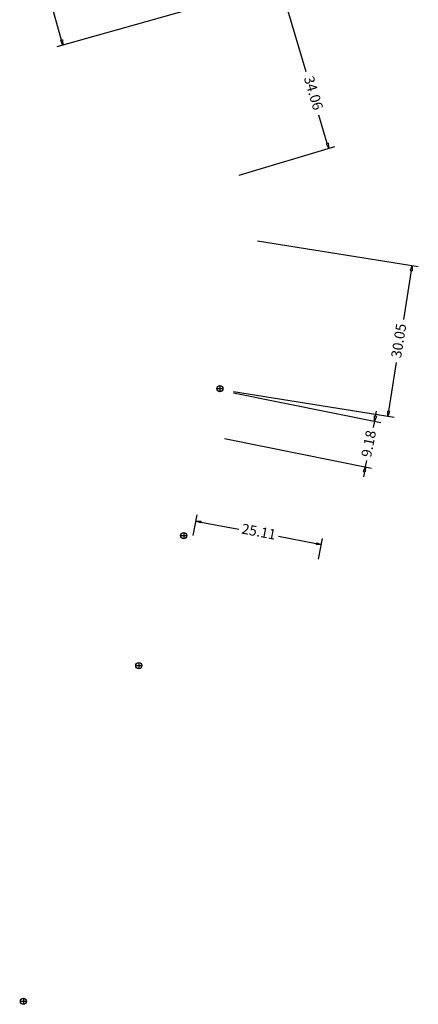
# Model space of a CAD drawing. Units: millimetres. Extents: x 45 to 19918, y 1096 to 28586.
# Drawn here: x 8751 to 8829, y 12240 to 12434 of the extents above; entities that cross this region are included whole.
import ezdxf

# ---------------------------------------------------------------- set-up
doc = ezdxf.new("R2010")
doc.units = ezdxf.units.MM
doc.header["$MEASUREMENT"] = 0
doc.layers.add('dimension', color=10, linetype='Continuous')
doc.layers.get('0').off()
doc.dimstyles.new('ISO-25', dxfattribs={"dimtxt": 2, "dimasz": 1, "dimexe": 1.25, "dimexo": 0.625, "dimtad": 0, "dimdsep": 46, "dimtxsty": 'Standard', "dimblk": 'CLOSEDBLANK', "dimcen": 2.5, "dimclrd": 7, "dimclre": 7, "dimclrt": 7, "dimadec": 0, "dimazin": 0, "dimtfac": 1, "dimtmove": 0, "dimatfit": 3, "dimfxl": 1, "dimlwe": 25, "dimarcsym": 0})

# ---------------------------------------------------------------- blocks, each defined once
blk = doc.blocks.new('_ClosedBlank')
at = {"color": 0, "linetype": 'ByBlock', "lineweight": -2}
for p, q in [((-1, 0.17), (0, 0)), ((-1, 0.17), (-1, -0.17)), ((0, 0), (-1, -0.17))]:
    blk.add_line(p, q, dxfattribs=at)
blk = doc.blocks.new('*D126')
at = {"layer": 'Defpoints', "color": 0, "ltscale": 0.002}
for p in [(8776.48, 12461.96), (8783.81, 12435.9), (8759.4, 12429.03)]:
    blk.add_point(p, dxfattribs=at)
at = {"layer": 'dimension', "color": 7, "lineweight": 25, "ltscale": 0.002}
for p, q in [((8775.88, 12461.79), (8750.87, 12454.75)), ((8783.21, 12435.73), (8758.2, 12428.69))]:
    blk.add_line(p, q, dxfattribs=at)
at = {"layer": 'dimension', "color": 7, "lineweight": -2, "ltscale": 0.002}
for p, q in [((8752.34, 12454.13), (8754.53, 12446.35)), ((8759.13, 12429.99), (8756.94, 12437.77))]:
    blk.add_line(p, q, dxfattribs=at)
for p, rotation in [((8752.07, 12455.09), 105.7176737388662), ((8759.4, 12429.03), 285.7176737388663)]:
    blk.add_blockref('_ClosedBlank', p, dxfattribs=dict(at, rotation=rotation))
at = {"layer": 'dimension', "color": 7, "ltscale": 0.002, "insert": (8755.74, 12442.06), "char_height": 2, "attachment_point": 5, "rotation": 285.7177}
blk.add_mtext('27.07', dxfattribs=at)
blk = doc.blocks.new('*D127')
at = {"layer": 'Defpoints', "color": 0, "ltscale": 0.002}
for p in [(8783.81, 12435.9), (8811.76, 12408.7), (8793.55, 12403.26)]:
    blk.add_point(p, dxfattribs=at)
at = {"layer": 'dimension', "color": 7, "lineweight": 25, "ltscale": 0.002}
for p, q in [((8784.41, 12436.08), (8803.22, 12441.69)), ((8794.15, 12403.44), (8812.96, 12409.06))]:
    blk.add_line(p, q, dxfattribs=at)
at = {"layer": 'dimension', "color": 7, "lineweight": -2, "ltscale": 0.002}
for p, q in [((8802.31, 12440.38), (8807.26, 12423.8)), ((8811.48, 12409.66), (8809.81, 12415.25))]:
    blk.add_line(p, q, dxfattribs=at)
for p, rotation in [((8802.03, 12441.33), 106.6131242621464), ((8811.76, 12408.7), 286.6131242621464)]:
    blk.add_blockref('_ClosedBlank', p, dxfattribs=dict(at, rotation=rotation))
at = {"layer": 'dimension', "color": 7, "ltscale": 0.002, "insert": (8808.53, 12419.52), "char_height": 2, "attachment_point": 5, "rotation": 286.6131}
blk.add_mtext('34.06', dxfattribs=at)
blk = doc.blocks.new('*D128')
at = {"layer": 'Defpoints', "color": 0, "ltscale": 0.002}
for p in [(8797.11, 12390.59), (8792.36, 12360.92), (8823.43, 12355.94)]:
    blk.add_point(p, dxfattribs=at)
at = {"layer": 'dimension', "color": 7, "lineweight": 25, "ltscale": 0.002}
for p, q in [((8797.73, 12390.49), (8829.42, 12385.41)), ((8792.97, 12360.82), (8824.67, 12355.74))]:
    blk.add_line(p, q, dxfattribs=at)
at = {"layer": 'dimension', "color": 7, "lineweight": -2, "ltscale": 0.002}
for p, q in [((8828.03, 12384.62), (8826.49, 12375.01)), ((8823.59, 12356.92), (8825.13, 12366.54))]:
    blk.add_line(p, q, dxfattribs=at)
for p, rotation in [((8828.19, 12385.61), 80.89273840351781), ((8823.43, 12355.94), 260.8927384035178)]:
    blk.add_blockref('_ClosedBlank', p, dxfattribs=dict(at, rotation=rotation))
at = {"layer": 'dimension', "color": 7, "ltscale": 0.002, "insert": (8825.81, 12370.77), "char_height": 2, "attachment_point": 5, "rotation": 80.8927}
blk.add_mtext('30.05', dxfattribs=at)
blk = doc.blocks.new('*D131')
at = {"layer": 'Defpoints', "color": 0, "ltscale": 0.002}
for p in [(8792.38, 12360.65), (8790.58, 12351.65), (8819, 12345.98)]:
    blk.add_point(p, dxfattribs=at)
at = {"layer": 'dimension', "color": 7, "lineweight": 25, "ltscale": 0.002}
for p, q in [((8792.99, 12360.53), (8822.02, 12354.74)), ((8791.2, 12351.53), (8820.22, 12345.74))]:
    blk.add_line(p, q, dxfattribs=at)
at = {"layer": 'dimension', "color": 7, "lineweight": -2, "ltscale": 0.002}
for p, q in [((8820.99, 12355.96), (8821.18, 12356.94)), ((8820.79, 12354.98), (8820.54, 12353.71)), ((8819, 12345.98), (8819.25, 12347.25)), ((8818.8, 12345), (8818.6, 12344.02))]:
    blk.add_line(p, q, dxfattribs=at)
for p, rotation in [((8820.79, 12354.98), 258.7142212448927), ((8819, 12345.98), 78.71422124489276)]:
    blk.add_blockref('_ClosedBlank', p, dxfattribs=dict(at, rotation=rotation))
at = {"layer": 'dimension', "color": 7, "ltscale": 0.002, "insert": (8819.89, 12350.48), "char_height": 2, "attachment_point": 5, "rotation": 78.7142}
blk.add_mtext('9.18', dxfattribs=at)
blk = doc.blocks.new('*D132')
at = {"layer": 'Defpoints', "color": 0, "ltscale": 0.002}
for p in [(8784.96, 12331.82), (8810.28, 12330.66), (8809.63, 12327.2)]:
    blk.add_point(p, dxfattribs=at)
at = {"layer": 'dimension', "color": 7, "lineweight": 25, "ltscale": 0.002}
for p, q in [((8785.07, 12332.44), (8785.84, 12336.51)), ((8809.75, 12327.81), (8810.51, 12331.89))]:
    blk.add_line(p, q, dxfattribs=at)
at = {"layer": 'dimension', "color": 7, "lineweight": -2, "ltscale": 0.002}
for p, q in [((8786.59, 12335.1), (8794.05, 12333.7)), ((8809.3, 12330.84), (8801.84, 12332.24))]:
    blk.add_line(p, q, dxfattribs=at)
for p, rotation in [((8785.61, 12335.28), 169.3881197849867), ((8810.28, 12330.66), 349.3881197849867)]:
    blk.add_blockref('_ClosedBlank', p, dxfattribs=dict(at, rotation=rotation))
at = {"layer": 'dimension', "color": 7, "ltscale": 0.002, "insert": (8797.94, 12332.97), "char_height": 2, "attachment_point": 5, "rotation": 349.3881}
blk.add_mtext('25.11', dxfattribs=at)

msp = doc.modelspace()

# ---------------------------------------------------------------- linework, layer by layer
at = {"layer": 'dimension'}
for points in [[(8789.71, 12361.388), (8790.93, 12361.388)], [(8790.324, 12361.992), (8790.324, 12360.772)], [(8783.204, 12333.048), (8783.204, 12331.828)], [(8782.589, 12332.444), (8783.81, 12332.444)], [(8773.732, 12306.852), (8774.952, 12306.852)], [(8774.346, 12307.456), (8774.346, 12306.236)], [(8750.998, 12240.764), (8752.219, 12240.764)], [(8751.613, 12241.368), (8751.613, 12240.148)]]:
    msp.add_lwpolyline(points, dxfattribs=at)
at = {"layer": 'dimension', "lineweight": 30}
for centre in [(8790.32, 12361.382), (8783.2, 12332.438), (8774.342, 12306.846), (8751.608, 12240.758)]:
    msp.add_circle(centre, 0.61, dxfattribs=at)

# ---------------------------------------------------------------- dimensions: what is measured, and where the dimension line sits
at = {"layer": 'dimension', "ltscale": 0.002}
for p1, p2, distance, picture, middle in [((8776.48, 12461.96), (8783.813, 12435.901), -25.358, '*D126', (8755.737, 12442.061)), ((8797.113, 12390.593), (8792.356, 12360.919), 31.474, '*D128', (8825.811, 12370.774)), ((8792.379, 12360.651), (8790.583, 12351.653), 28.973, '*D131', (8819.894, 12350.482)), ((8784.958, 12331.823), (8809.635, 12327.199), 3.52, '*D132', (8797.945, 12332.971))]:
    dim = msp.add_aligned_dim(p1=p1, p2=p2, distance=distance, dimstyle='ISO-25', dxfattribs=at)
    dim.commit()
    dim.dimension.update_dxf_attribs({"geometry": picture, "text_midpoint": middle})
dim = msp.add_linear_dim(base=(8811.763, 12408.699), p1=(8783.813, 12435.901), p2=(8793.551, 12403.265), angle=286.61312, dimstyle='ISO-25', dxfattribs=at)
dim.commit()
dim.dimension.update_dxf_attribs({"geometry": '*D127', "text_midpoint": (8808.534, 12419.523), "dimtype": 161})

doc.saveas('drawing.dxf')
